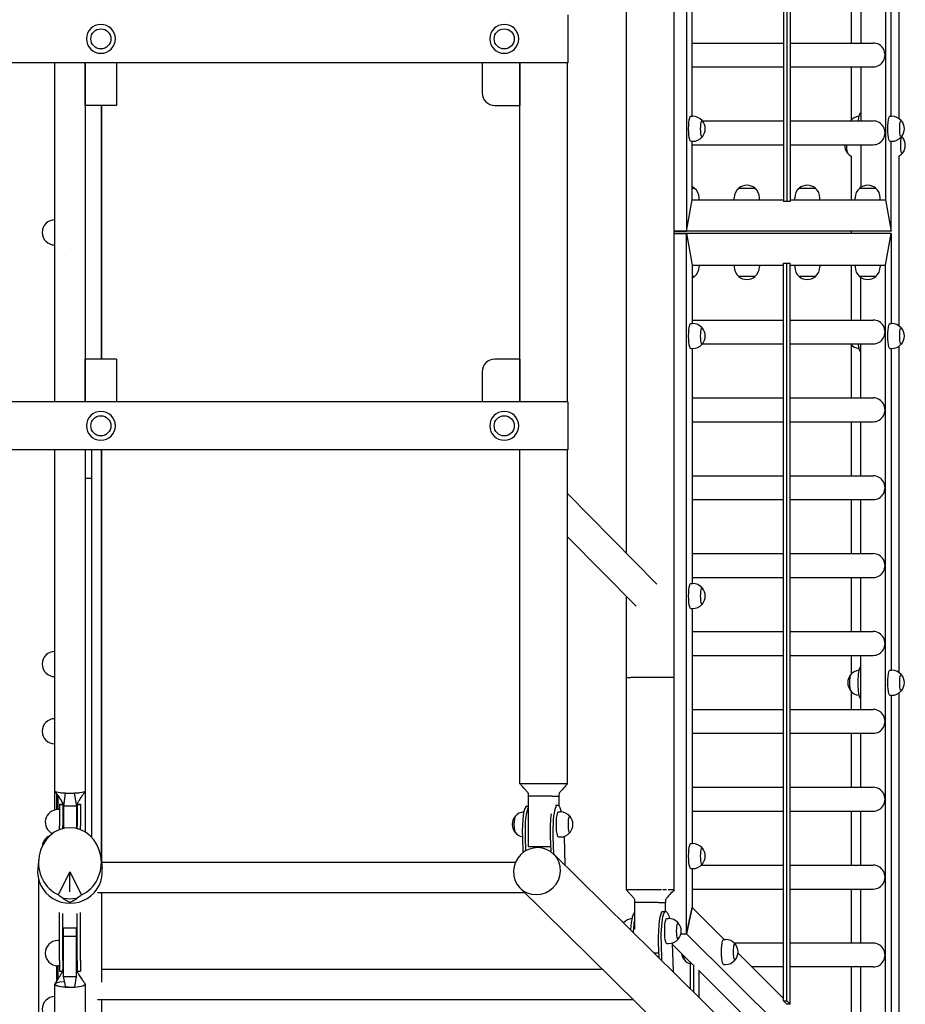
# Model space of a CAD drawing. Units: millimetres. Extents: x -18327 to 18327, y -9902 to 9902.
# Drawn here: x 16910 to 18319, y -1229 to 339 of the extents above; entities that cross this region are included whole.
import ezdxf

# ---------------------------------------------------------------- set-up
doc = ezdxf.new("R2010")
doc.units = ezdxf.units.MM
doc.header["$LTSCALE"] = 20
doc.layers.add('2d', color=230, linetype='Continuous')

msp = doc.modelspace()

# ---------------------------------------------------------------- linework, layer by layer
at = {"layer": '2d'}
for p, q in [((18288.1, 1381), (18288.1, 52)), ((18125.7, 1223.7), (18125.7, 49)), ((18130.6, 1223.7), (18130.6, 49)), ((18135.9, 1229), (18135.9, 49)), ((17971.3, 1116.7), (17971.3, 2)), ((17951.4, -708.8), (17951.4, 1047.2)), ((18297, 185), (18297, 697.1)), ((18309.2, 702.7), (18309.2, 181.4)), ((17980.1, 185), (17980.1, 559)), ((17875.4, -510.4), (17875.4, 510.8)), ((18233.1, 387.5), (18233.1, 301.5)), ((18248.7, 387.5), (18248.7, 301.5)), ((17782.1, 346.2), (17782.1, 270.1)), ((17980.1, 301.5), (18125.7, 301.5)), ((18135.9, 301.5), (18268.4, 301.5)), ((17782.1, 270.1), (16411.9, 270.1)), ((17014.1, 202), (17014.1, 270.1)), ((17064.1, 270.1), (17064.1, 202)), ((17645.9, 270.1), (17645.9, 222.2)), ((17705.9, 270.1), (17705.9, 202.2)), ((17705.9, -270), (17705.9, 270.1)), ((17782, -270), (17782, 270.1)), ((17980.1, 263.5), (18125.7, 263.5)), ((18135.9, 263.5), (18268.4, 263.5)), ((18233.1, 263.5), (18233.1, 178.5)), ((18248.7, 263.5), (18248.7, 177.5)), ((17064.1, 202), (17014.1, 202)), ((17039.9, 202), (17039.9, -202)), ((17039.9, -202), (17039.9, 202)), ((17665.9, 202.2), (17705.9, 202.2)), ((18248.2, 190), (18248.7, 190)), ((17978.1, 185), (17980.9, 185)), ((17996.6, 177.5), (18125.7, 177.5)), ((18135.9, 177.5), (18268.4, 177.5)), ((18295, 185), (18297.7, 185)), ((17978.1, 145), (17980.9, 145)), ((17980.1, 52), (17980.1, 145)), ((18295, 145), (18297.7, 145)), ((18297, 2), (18297, 145)), ((17980.1, 139.5), (18125.7, 139.5)), ((18135.9, 139.5), (18268.4, 139.5)), ((18248.7, 139.5), (18248.7, 71.8)), ((18233.1, 122.1), (18233.1, 52)), ((18309.2, 121.5), (18309.2, -148.6)), ((17980.1, 70.2), (17984.1, 70.2)), ((18054.2, 70.2), (18069.5, 70.2)), ((18069.5, 70.2), (18080.2, 70.2)), ((18150.4, 70.2), (18165.7, 70.2)), ((18165.7, 70.2), (18176.4, 70.2)), ((18246.5, 70.2), (18261.8, 70.2)), ((18261.8, 70.2), (18272.5, 70.2)), ((17971.3, 2), (17980.1, 52)), ((17980.1, 52), (18125.7, 52)), ((17991.1, 52), (17991.1, 54.8)), ((18047.2, 52), (18047.2, 54.8)), ((18087.2, 52), (18087.2, 54.8)), ((18130.6, 49), (18125.7, 49)), ((18135.9, 49), (18130.6, 49)), ((18135.9, 52), (18288.1, 52)), ((18143.4, 52), (18143.4, 54.8)), ((18183.4, 52), (18183.4, 54.8)), ((18239.5, 52), (18239.5, 54.8)), ((18279.5, 52), (18279.5, 54.8)), ((18288.1, 52), (18297, 2)), ((18288.1, 52), (18297, 2)), ((16965.9, 20), (16965.6, 20)), ((17951.4, 2), (17971.3, 2)), ((17971.3, 2), (17951.4, 2)), ((18297, 2), (17971.3, 2)), ((17971.3, 2), (17971.3, 2)), ((18233.1, 2), (18233.1, -2)), ((17971.3, -2), (17951.4, -2)), ((17951.4, -2), (17971.3, -2)), ((18297, -2), (17971.3, -2)), ((17971.3, -2), (17971.3, -2)), ((17971.3, -1116.6), (17971.3, -2)), ((17971.3, -2), (17980.1, -52)), ((18288.1, -52), (18297, -2)), ((18288.1, -52), (18297, -2)), ((18297, -2), (18297, -145)), ((16965.9, -20), (16965.6, -20)), ((16992.4, -25), (16992.4, -25)), ((17980.1, -52), (18125.7, -52)), ((17980.1, -52), (17980.1, -145)), ((17991.1, -52), (17991.1, -54.8)), ((18047.2, -52), (18047.2, -54.8)), ((18087.2, -52), (18087.2, -54.8)), ((18125.7, -49), (18130.6, -49)), ((18125.7, -1223.7), (18125.7, -49)), ((18130.6, -49), (18135.9, -49)), ((18130.6, -1223.7), (18130.6, -49)), ((18135.9, -1229), (18135.9, -49)), ((18135.9, -52), (18288.1, -52)), ((18143.4, -52), (18143.4, -54.8)), ((18183.4, -52), (18183.4, -54.8)), ((18233.1, -52), (18233.1, -139.5)), ((18239.5, -52), (18239.5, -54.8)), ((18279.5, -52), (18279.5, -54.8)), ((18288.1, -1381), (18288.1, -52)), ((17984.1, -70.1), (17980.1, -70.1)), ((18064.9, -70.1), (18054.2, -70.1)), ((18080.2, -70.1), (18064.9, -70.1)), ((18161.1, -70.1), (18150.4, -70.1)), ((18176.4, -70.1), (18161.1, -70.1)), ((18257.2, -70.1), (18246.5, -70.1)), ((18248.7, -139.5), (18248.7, -71.7)), ((18272.5, -70.1), (18257.2, -70.1)), ((17980.1, -139.5), (18125.7, -139.5)), ((18135.9, -139.5), (18268.4, -139.5)), ((17978.1, -145), (17980.9, -145)), ((18295, -145), (18297.7, -145)), ((17978.1, -185), (17980.9, -185)), ((17980.1, -185), (17980.1, -559)), ((17996.6, -177.5), (18125.7, -177.5)), ((18135.9, -177.5), (18268.4, -177.5)), ((18233.1, -178.4), (18233.1, -263.5)), ((18248.7, -263.5), (18248.7, -177.5)), ((18295, -185), (18297.7, -185)), ((18297, -185), (18297, -697)), ((18309.2, -181.3), (18309.2, -700.6)), ((17014.1, -270), (17014.1, -202)), ((17064.1, -202), (17014.1, -202)), ((17064.1, -202), (17064.1, -270)), ((17705.9, -201.8), (17665.9, -201.8)), ((17705.9, -201.8), (17705.9, -270)), ((18248.2, -190), (18248.7, -190)), ((17645.9, -221.8), (17645.9, -270)), ((17980.1, -263.5), (18125.7, -263.5)), ((18135.9, -263.5), (18268.4, -263.5)), ((17782.1, -270), (16411.9, -270)), ((17782.1, -270), (17782.1, -346.1)), ((17980.1, -301.5), (18125.7, -301.5)), ((18135.9, -301.5), (18268.4, -301.5)), ((18233.1, -301.5), (18233.1, -387.5)), ((18248.7, -387.5), (18248.7, -301.5)), ((17782.1, -346.1), (16339.1, -346.1)), ((17014.1, -346.1), (17014.1, -392.1)), ((17024.1, -346.1), (17024.1, -392.1)), ((17039.9, -346.1), (17039.9, -1000.4)), ((17039.9, -1000.4), (17039.9, -346.1)), ((17705.9, -877.8), (17705.9, -346.1)), ((17782, -877.8), (17782, -346.1)), ((17980.1, -387.5), (18125.7, -387.5)), ((18135.9, -387.5), (18268.4, -387.5)), ((17014.1, -392.1), (17014.1, -954.7)), ((17024.1, -392.1), (17014.1, -392.1)), ((17024.1, -392.1), (17024.1, -962.8)), ((17924.2, -560), (17782, -415.6)), ((17980.1, -425.5), (18125.7, -425.5)), ((18135.9, -425.5), (18268.4, -425.5)), ((18233.1, -425.5), (18233.1, -511.5)), ((18248.7, -511.5), (18248.7, -425.5)), ((17890.8, -594.9), (17782, -484.5)), ((17980.1, -511.5), (18125.7, -511.5)), ((18135.9, -511.5), (18268.4, -511.5)), ((17978.1, -559), (17980.9, -559)), ((17980.1, -549.5), (18125.7, -549.5)), ((18135.9, -549.5), (18268.4, -549.5)), ((18233.1, -549.5), (18233.1, -635.5)), ((18248.7, -635.5), (18248.7, -549.5)), ((17875.4, -708.8), (17875.4, -579.3)), ((17978.1, -599), (17980.9, -599)), ((17980.1, -599), (17980.1, -973)), ((17980.1, -635.5), (18125.7, -635.5)), ((18135.9, -635.5), (18268.4, -635.5)), ((16965.9, -667.3), (16965.6, -667.3)), ((17980.1, -673.5), (18125.7, -673.5)), ((18135.9, -673.5), (18268.4, -673.5)), ((18233.1, -673.5), (18233.1, -703.5)), ((18248.7, -716.9), (18248.7, -673.5)), ((18248.2, -692), (18248.7, -692)), ((18295, -697), (18297.7, -697)), ((16965.9, -707.3), (16965.6, -707.3)), ((17875.4, -708.8), (17882.7, -708.8)), ((17875.4, -1046.8), (17875.4, -708.8)), ((17951.4, -708.8), (17882.7, -708.8)), ((17951.4, -1046.8), (17951.4, -708.8)), ((18248.7, -759.5), (18248.7, -717.1)), ((18233.1, -730.4), (18233.1, -759.5)), ((18309.2, -733.3), (18309.2, -1252.6)), ((18248.2, -742), (18248.7, -742)), ((18295, -737), (18297.7, -737)), ((18297, -737), (18297, -1249)), ((17980.1, -759.5), (18125.7, -759.5)), ((18135.9, -759.5), (18268.4, -759.5)), ((16965.9, -774.3), (16965.6, -774.3)), ((17980.1, -797.5), (18125.7, -797.5)), ((18135.9, -797.5), (18268.4, -797.5)), ((18233.1, -797.5), (18233.1, -883.5)), ((18248.7, -883.5), (18248.7, -797.5)), ((16965.9, -814.3), (16965.6, -814.3)), ((17782, -877.8), (17705.9, -877.8)), ((16968.4, -893.2), (16968.4, -919.1)), ((16979.9, -913.5), (16982.6, -893)), ((17000.9, -913.5), (16997.3, -893)), ((17719.6, -892.9), (17719.6, -892.8)), ((17980.1, -883.5), (18125.7, -883.5)), ((18135.9, -883.5), (18268.4, -883.5)), ((16970.4, -919), (16970.4, -896)), ((16970.4, -896), (16970.4, -919)), ((17756.9, -897.8), (17719.7, -897.8)), ((17719.7, -977.8), (17719.7, -897.8)), ((17757.4, -897.8), (17768, -897.8)), ((17768.3, -897.8), (17768.2, -897.8)), ((17768.3, -913.2), (17768.3, -897.8)), ((16973.4, -919), (16970.6, -919)), ((16973.4, -910.1), (16973.4, -911.1)), ((16973.4, -910.1), (16978.4, -910.1)), ((16973.4, -911.1), (16978.4, -911.1)), ((16973.4, -911.1), (16973.4, -944.7)), ((16978.4, -910.1), (16978.4, -911.1)), ((16978.4, -911.1), (16978.4, -944.7)), ((16979.9, -913.5), (16979.9, -913.1)), ((17000.9, -913.5), (16979.9, -913.5)), ((16979.9, -948.9), (16979.9, -913.5)), ((17000.9, -912.9), (17000.9, -913.5)), ((17000.9, -949.2), (17000.9, -913.5)), ((17001.4, -910.1), (17001.4, -911.1)), ((17001.4, -910.1), (17006.4, -910.1)), ((17001.4, -911.1), (17006.4, -911.1)), ((17001.4, -911.1), (17001.4, -944.7)), ((17006.4, -910.1), (17006.4, -911.1)), ((17006.4, -911.1), (17006.4, -944.7)), ((17717, -913.3), (17719.7, -913.3)), ((17762.5, -912), (17766.2, -911.8)), ((17767.5, -922.6), (17770.3, -922.6)), ((17980.1, -921.5), (18125.7, -921.5)), ((18135.9, -921.5), (18268.4, -921.5)), ((18233.1, -921.5), (18233.1, -1007.5)), ((18248.7, -1007.5), (18248.7, -921.5)), ((16973.4, -950.9), (16973.4, -944.7)), ((16978.4, -949.3), (16978.4, -944.7)), ((17001.4, -949.3), (17001.4, -944.7)), ((17006.4, -950.9), (17006.4, -944.7)), ((17709.9, -963.3), (17710.7, -987.5)), ((17715.5, -984.3), (17714.9, -963.2)), ((17754.3, -962), (17755, -985.8)), ((17760, -990), (17759.2, -961.8)), ((17767.5, -962.6), (17770.3, -962.6)), ((17776.3, -961.8), (17777.6, -1007.4)), ((17719.7, -977.8), (17754.7, -977.8)), ((17732.4, -977.8), (17732.5, -979.4)), ((17978.1, -973), (17980.9, -973)), ((16940.2, -997), (16938.7, -1012.3)), ((17039.6, -997), (17041.1, -1012.3)), ((17040.2, -1002.8), (17698.8, -1002.8)), ((17759.8, -989.8), (18311.1, -1532.8)), ((16971.6, -1054.6), (16989.9, -1018.1)), ((16989.9, -1018.1), (17008.2, -1054.6)), ((16989.9, -1049.8), (16989.9, -1018.1)), ((17978.1, -1013), (17980.9, -1013)), ((17980.1, -1013), (17980.1, -1074.7)), ((17994.7, -1007.5), (18125.7, -1007.5)), ((18135.9, -1007.5), (18268.4, -1007.5)), ((16939.8, -1029), (16939.8, -1559.9)), ((17706.4, -1044), (18257.7, -1587)), ((17922.8, -1046.8), (17875.4, -1046.8)), ((17924.4, -1046.8), (17922.8, -1046.8)), ((17927.6, -1046.8), (17925.3, -1046.8)), ((17937, -1046.8), (17935.5, -1046.8)), ((17946.7, -1046.8), (17945.3, -1046.8)), ((17950.1, -1046.8), (17949.5, -1046.8)), ((17950.9, -1046.8), (17950.8, -1046.8)), ((17980.1, -1045.5), (18125.7, -1045.5)), ((18135.9, -1045.5), (18268.4, -1045.5)), ((18233.1, -1045.5), (18233.1, -1131.5)), ((18248.7, -1131.5), (18248.7, -1045.5)), ((16989.9, -1067), (16989.9, -1065.4)), ((17034.2, -1050.9), (17034.2, -1050.5)), ((17034.4, -1051.1), (17713.6, -1051.1)), ((17040.1, -1051.1), (17040.1, -1193.5)), ((17889, -1061.9), (17889, -1061.8)), ((17926.3, -1066.8), (17889.1, -1066.8)), ((17889.1, -1109.7), (17889.1, -1066.8)), ((17926.8, -1066.8), (17937.4, -1066.8)), ((17933.3, -1081.4), (17938.2, -1081.2)), ((17937.7, -1066.8), (17937.6, -1066.8)), ((17937.7, -1081.3), (17937.7, -1066.8)), ((17971.3, -1116.6), (17980.1, -1074.7)), ((17980.1, -1074.7), (17978.6, -1081.8)), ((17980.1, -1074.7), (18031.3, -1125.6)), ((17980.1, -1074.7), (17980.1, -1074.7)), ((16973.4, -1159.1), (16973.4, -1082.9)), ((16978.4, -1159.1), (16978.4, -1084.5)), ((17001.4, -1159.1), (17001.4, -1084.5)), ((17006.4, -1159.1), (17006.4, -1082.9)), ((17889, -1082.8), (17889.1, -1082.7)), ((17939.9, -1092.3), (17942.6, -1092.3)), ((17978.6, -1081.8), (17971.3, -1116.6)), ((16978.9, -1107), (16999.9, -1107)), ((16978.9, -1107), (16978.9, -1120.3)), ((16999.9, -1107), (16999.9, -1120.3)), ((16973.4, -1127.5), (16970.6, -1127.5)), ((16978.9, -1120.3), (16978.9, -1184.7)), ((16978.9, -1120.3), (16999.9, -1120.3)), ((16999.9, -1120.3), (16999.9, -1184.7)), ((17962.3, -1116.6), (17971.3, -1116.6)), ((17962.3, -1116.6), (17971.3, -1116.6)), ((18297, -1440.6), (17971.3, -1116.6)), ((18030.4, -1125.6), (18033.1, -1125.6)), ((16978.4, -1139.5), (16978.9, -1139.5)), ((17926.3, -1131.4), (17927, -1154.4)), ((17932, -1159.4), (17931.2, -1131.2)), ((17939.9, -1132.3), (17942.6, -1132.3)), ((17948.3, -1131.5), (17949.7, -1176.8)), ((17981.5, -1166), (17948.4, -1133)), ((18125.7, -1131.5), (18047.2, -1131.5)), ((18268.4, -1131.5), (18135.9, -1131.5)), ((16973.4, -1159.1), (16973.4, -1176.4)), ((16978.4, -1159.1), (16978.4, -1176.4)), ((17001.4, -1159.1), (17001.4, -1176.4)), ((17006.4, -1159.1), (17006.4, -1176.4)), ((17919.2, -1146.8), (17926.7, -1146.8)), ((18053.2, -1147.3), (18125.7, -1219.5)), ((16968.4, -1167.4), (16968.4, -1192.7)), ((16970.4, -1167.5), (16970.4, -1189.5)), ((16970.4, -1189.5), (16970.4, -1167.5)), ((16973.4, -1167.5), (16970.6, -1167.5)), ((17040.1, -1173.1), (17837.5, -1173.1)), ((17977.5, -1204.2), (17977.5, -1162)), ((17982.4, -1166), (17982.4, -1209.1)), ((17991.1, -1217.6), (17991.1, -1174.6)), ((18089.7, -1273.6), (17991.1, -1175.6)), ((18030.4, -1165.6), (18033.1, -1165.6)), ((18125.7, -1169.5), (18075.4, -1169.5)), ((18268.4, -1169.5), (18135.9, -1169.5)), ((18233.1, -1169.5), (18233.1, -1255.5)), ((18248.7, -1255.5), (18248.7, -1169.5)), ((16973.4, -1176.4), (16978.4, -1176.4)), ((16978.9, -1184.7), (16999.9, -1184.7)), ((16978.9, -1184.7), (16982.6, -1201.6)), ((16999.9, -1184.7), (16997.3, -1201.6)), ((17001.4, -1176.4), (17006.4, -1176.4)), ((16987.9, -1201.8), (16987.9, -1201.8)), ((16992.4, -1201.8), (16992.4, -1201.8)), ((16965.9, -1216.8), (16965.6, -1216.8)), ((17034.2, -1221.2), (17034.2, -1220.9)), ((17034.4, -1221.4), (17886.5, -1221.4)), ((17040.1, -1221.4), (17040.1, -1559.9)), ((18125.7, -1223.7), (18130.6, -1223.7)), ((18125.7, -1223.7), (18131, -1229)), ((18130.6, -1223.7), (18135.9, -1229)), ((18135.9, -1229), (18131, -1229))]:
    msp.add_line(p, q, dxfattribs=at)
for centre in [(17039.1, 308.1), (17681.1, 308.1), (17039.1, -308), (17681.1, -308)]:
    msp.add_circle(centre, 16, dxfattribs=at)
for centre, radius, start, end in [((17039.1, 308.1), 23, 90, 180), ((17039.1, 308.1), 23, 90, 180), ((17039.1, 308.1), 23, 0, 90), ((17039.1, 308.1), 23, 0, 90), ((17681.1, 308.1), 23, 90, 180), ((17681.1, 308.1), 23, 90, 180), ((17681.1, 308.1), 23, 0, 90), ((17681.1, 308.1), 23, 0, 90), ((17039.1, 308.1), 23, 180, 0), ((17039.1, 308.1), 23, 180, 0), ((17681.1, 308.1), 23, 180, 0), ((17681.1, 308.1), 23, 180, 0), ((17665.9, 222.2), 20, 180, 270), ((17980.9, 165), 20, 40.4578, 90), ((17981, 165), 20, 320.5489, 39.4511), ((18247.8, 165), 20, 140.5489, 141.3142), ((18247.9, 165), 20, 96.7268, 141.1345), ((18297.7, 165), 20, 40.4578, 90), ((18297.9, 165), 20, 320.5489, 39.4511), ((17980.9, 165), 20, 270, 319.5422), ((18297.7, 165), 20, 270, 319.5422), ((18299.3, 138.8), 20, 40.47, 44.1126), ((18299.4, 138.8), 20, 320.503, 39.497), ((18242.8, 138.8), 20, 177.952, 219.497), ((18242.9, 138.8), 20, 218.9124, 240.7037), ((18299.3, 138.8), 20, 298.799, 319.53), ((17971.1, 55), 20, 49.4584, 63.1108), ((17971.1, 54.8), 20, 360, 50.0215), ((18067.2, 54.8), 20, 129.9785, 180), ((18067.2, 55), 20, 49.4584, 130.5416), ((18067.2, 54.8), 20, 360, 50.0215), ((18163.4, 54.8), 20, 129.9785, 180), ((18163.4, 55), 20, 49.4584, 130.5416), ((18163.4, 54.8), 20, 360, 50.0215), ((18259.5, 54.8), 20, 129.9785, 180), ((18259.5, 55), 20, 49.4584, 130.5416), ((18259.5, 54.8), 20, 360, 50.0215), ((16965.6, 0), 20, 90, 270), ((17971.1, -54.8), 20, 309.9785, 0), ((18067.2, -54.8), 20, 180, 230.0215), ((18067.2, -54.8), 20, 309.9785, 0), ((18163.4, -54.8), 20, 180, 230.0215), ((18163.4, -54.8), 20, 309.9785, 0), ((18259.5, -54.8), 20, 180, 230.0215), ((18259.5, -54.8), 20, 309.9785, 0), ((17971.1, -54.9), 20, 296.8892, 310.5416), ((18067.2, -54.9), 20, 229.4584, 310.5416), ((18163.4, -54.9), 20, 229.4584, 310.5416), ((18259.5, -54.9), 20, 229.4584, 310.5416), ((17980.9, -165), 20, 40.4578, 90), ((17981, -165), 20, 320.5489, 39.4511), ((18297.7, -165), 20, 40.4578, 90), ((18297.9, -165), 20, 320.5489, 39.4511), ((17980.9, -165), 20, 270, 319.5422), ((18247.8, -165), 20, 218.6858, 219.4511), ((18247.9, -165), 20, 218.8655, 263.2732), ((18297.7, -165), 20, 270, 319.5422), ((17665.9, -221.8), 20, 90, 180), ((17039.1, -308), 23, 90, 180), ((17039.1, -308), 23, 90, 180), ((17039.1, -308), 23, 0, 90), ((17039.1, -308), 23, 0, 90), ((17681.1, -308), 23, 90, 180), ((17681.1, -308), 23, 90, 180), ((17681.1, -308), 23, 0, 90), ((17681.1, -308), 23, 0, 90), ((17039.1, -308), 23, 180, 0), ((17039.1, -308), 23, 180, 0), ((17681.1, -308), 23, 180, 0), ((17681.1, -308), 23, 180, 0), ((17980.9, -579), 20, 40.4578, 90), ((17981, -579), 20, 320.5489, 39.4511), ((17980.9, -579), 20, 270, 319.5422), ((16965.6, -687.3), 20, 90, 270), ((18247.8, -717), 20, 140.5489, 219.4511), ((18247.9, -717), 20, 96.7268, 141.1345), ((18297.7, -717), 20, 40.4578, 90), ((18297.9, -717), 20, 320.5489, 39.4511), ((18247.9, -717), 20, 218.8655, 263.2732), ((18297.7, -717), 20, 270, 319.5422), ((16965.6, -794.3), 20, 90, 270), ((16970.6, -939), 20, 90, 244.8871), ((17713.9, -942.6), 20, 94.6411, 141.0876), ((17770.3, -942.6), 20, 40.47, 90), ((17713.8, -942.6), 20, 140.503, 219.497), ((17770.4, -942.6), 20, 320.503, 39.497), ((17713.9, -942.6), 20, 218.9124, 258.409), ((17770.3, -942.6), 20, 270, 319.53), ((16965.6, -979.1), 20, 113.3325, 174.2799), ((17980.9, -993), 20, 40.4578, 90), ((17981, -993), 20, 320.5489, 39.4511), ((17980.9, -993), 20, 270, 319.5422), ((17886.3, -1112.3), 20, 95.8264, 139.5891), ((17942.6, -1112.3), 20, 40.47, 90), ((17942.7, -1112.3), 20, 320.503, 39.497), ((16970.6, -1147.5), 20, 90, 270), ((17942.6, -1112.3), 20, 270, 319.53), ((18033.1, -1145.6), 20, 40.4578, 90), ((18033.2, -1145.6), 20, 320.5489, 39.4511), ((17983.2, -1145.6), 20, 186.5097, 219.4511), ((17983.3, -1145.6), 20, 218.8655, 253.1492), ((18033.1, -1145.6), 20, 270, 319.5422), ((16965.6, -1236.8), 20, 90, 270)]:
    msp.add_arc(centre, radius, start, end, dxfattribs=at)
for centre, major_axis, ratio, start_param, end_param in [((18268.4, 282.5), (0, -19), 0.984157, 0, 3.141593), ((18248.2, 165), (0, 25), 0.173648, 0, 1.047152), ((18232.9, 165), (0, 13), 0.177297, 0.058503, 0.277968), ((18232.9, 165), (0, 12.9), 0.177297, 0.216548, 0.233597), ((18268.4, 158.5), (0, -19), 0.984157, 0, 3.141593), ((18227.8, 138.8), (0, -12.8), 0.173648, -1.626447, -0.21188), ((18227.8, 138.8), (0, -13), 0.173648, -1.625804, -0.05409), ((18268.4, -158.5), (0, -19), 0.984157, 0, 3.141593), ((18232.9, -165), (0, -13), 0.177297, -0.277968, -0.058503), ((18232.9, -165), (0, -12.9), 0.177297, -0.233597, -0.216548), ((18248.2, -165), (0, -25), 0.173648, -1.047152, 0), ((18268.4, -282.5), (0, -19), 0.984157, 0, 3.141593), ((18268.4, -406.5), (0, -19), 0.984157, 0, 3.141593), ((18268.4, -530.5), (0, -19), 0.984157, 0, 3.141593), ((18268.4, -654.5), (0, -19), 0.984157, 0, 3.141593), ((18232.9, -717), (0, 13), 0.177297, 0.058503, 1.570796), ((18232.9, -717), (0, 12.8), 0.177297, 0.216548, 2.925045), ((18248.2, -717), (0, 25), 0.173648, 0, 3.141593), ((18232.9, -717), (0, -13), 0.177297, -1.570796, -0.058503), ((18268.4, -778.5), (0, -19), 0.984157, 0, 3.141593), ((18268.4, -902.5), (0, -19), 0.984157, 0, 3.141593), ((17718.5, -963.3), (-1.5, 50), 0.171002, 0, 1.565324), ((17698.8, -942.6), (0, 13), 0.173648, 0.05409, 1.570796), ((17698.8, -942.6), (0, 12.8), 0.173648, 0.21188, 2.929712), ((17762.8, -962), (1.5, -50), 0.171002, -2.384339, -1.576268), ((16989.9, -1003.1), (0, 55.3), 0.903759, -2.766797, 2.766797), ((17698.8, -942.6), (0, -13), 0.173648, -1.570796, -0.05409), ((16989.9, -1017.3), (-51.5, 0), 0.984808, -0.099155, 3.240748), ((18268.4, -1026.5), (0, -19), 0.984157, 0, 3.141593), ((17934.8, -1131.4), (-1.5, 50), 0.171002, 0, 1.565324), ((17890.5, -1132.7), (-1.5, 50), 0.171002, 0, 1.101235), ((17871.2, -1112.3), (0, 13), 0.173648, 0.05409, 0.063763), ((18268.4, -1150.5), (0, -19), 0.984157, 0, 3.141593), ((17968.2, -1145.6), (0, -12.8), 0.177297, -1.165057, -0.216548), ((17968.2, -1145.6), (0, -13), 0.177297, -1.172602, -0.058503), ((16989.9, -1196.9), (-24, 0), 0.205547, -0.132188, 1.258324), ((16989.9, -1196.9), (24, 0), 0.205547, -1.883269, -1.658279), ((16989.9, -1196.9), (24, 0), 0.205547, -1.658279, -1.258323), ((16989.9, -1196.9), (24, 0), 0.205547, -1.258323, 0.145647)]:
    msp.add_ellipse(centre, major_axis=major_axis, ratio=ratio, start_param=start_param, end_param=end_param, dxfattribs=at)
at = {"layer": '2d', "extrusion": (0, 0, -1)}
for centre, major_axis, ratio, start_param, end_param in [((17978.1, 165), (0, -20), 0.177297, 0, 3.141593), ((17996, 165), (0, -13), 0.177297, -0.212209, 3.353802), ((18295, 165), (0, -20), 0.177297, 0, 3.141593), ((18312.8, 165), (0, -13), 0.177297, -0.212209, 3.353802), ((18314.4, 138.8), (0, -13), 0.173648, -0.207638, 3.349231), ((17978.1, -165), (0, -20), 0.177297, 0, 3.141593), ((17996, -165), (0, -13), 0.177297, -0.212209, 3.353802), ((18295, -165), (0, -20), 0.177297, 0, 3.141593), ((18312.8, -165), (0, -13), 0.177297, -0.212209, 3.353802), ((17978.1, -579), (0, -20), 0.177297, 0, 3.141593), ((17996, -579), (0, -13), 0.177297, -0.212209, 3.353802), ((18295, -717), (0, -20), 0.177297, 0, 3.141593), ((18312.8, -717), (0, -13), 0.177297, -0.212209, 3.353802), ((16989.9, -889.5), (-24, 0), 0.153902, -0.883389, 0), ((16989.9, -889.5), (-24, 0), 0.153902, -1.258323, -0.883389), ((16989.9, -889.5), (-24, 0), 0.153902, -1.570796, -1.258323), ((16989.9, -889.5), (-24, 0), 0.153902, -1.883269, -1.570796), ((16989.9, -889.5), (-24, 0), 0.153902, -2.265178, -1.88327), ((16989.9, -889.5), (24, 0), 0.153902, 0, 0.876415), ((17767.7, -961.8), (-1.5, 50), 0.171002, -1.565324, 0.676321), ((17723.4, -963.2), (-1.5, 50), 0.171002, -1.565324, -0.267834), ((17767.5, -942.6), (0, -20), 0.173648, 0, 3.141593), ((17785.4, -942.6), (0, -13), 0.173648, -0.207638, 3.349231), ((17767.7, -961.8), (1.5, -50), 0.171002, -1.568201, -1.565326), ((17733.1, -1016.9), (-26.7, -27.1), 0.969847, -2.531435749030819, 3.751749558148767), ((17978.1, -993), (0, -20), 0.177297, 0, 3.141593), ((17996, -993), (0, -13), 0.177297, -0.212209, 3.353802), ((16991.8, -1002.4), (24.6, -65.9), 0.656965, 0.553637, 0.933128), ((16989.9, -1012.1), (-50.2, 0), 0.984808, -1.763772, -1.376022), ((16988, -1002.4), (24.6, 65.9), 0.656965, 2.208465, 2.587956), ((17939.7, -1131.2), (-1.5, 50), 0.171002, -1.565324, 0.686019), ((17895.4, -1132.6), (-1.5, 50), 0.171002, -1.205826, -0.636923), ((17939.9, -1112.3), (0, -20), 0.173648, 0, 3.141593), ((17957.7, -1112.3), (0, -13), 0.173648, -0.207638, 3.349231), ((18030.4, -1145.6), (0, -20), 0.177297, 0, 3.141593), ((18048.2, -1145.6), (0, -13), 0.177297, -0.212209, 3.353802), ((16989.9, -1196.9), (-24, 0), 0.205545, -1.258327, 1.116175), ((16989.9, -1196.9), (-24, 0), 0.205545, -1.483316, -1.258327)]:
    msp.add_ellipse(centre, major_axis=major_axis, ratio=ratio, start_param=start_param, end_param=end_param, dxfattribs=at)
at = {"layer": '2d'}
for points, knots in [([(16965.9, -270), (16965.9, -261.7), (16965.9, -253.5), (16965.9, -222.7), (16965.9, -200.2), (16965.9, -155.2), (16965.9, -132.7), (16965.9, -87.7), (16965.9, -65.2), (16965.9, -20.1), (16965.9, 2.4), (16965.9, 47.4), (16965.9, 69.9), (16965.9, 114.9), (16965.9, 137.4), (16965.9, 182.5), (16965.9, 205), (16965.9, 241.7), (16965.9, 255.9), (16965.9, 270.1)], [623.09304, 623.09304, 623.09304, 623.09304, 647.867072, 647.867072, 715.407775, 715.407775, 782.948479, 782.948479, 850.489182, 850.489182, 918.029885, 918.029885, 985.570589, 985.570589, 1053.111292, 1053.111292, 1120.651995, 1120.651995, 1163.291885, 1163.291885, 1163.291885, 1163.291885]), ([(17013.9, 270.1), (17013.9, 261.8), (17013.9, 253.5), (17013.9, 222.7), (17013.9, 200.2), (17013.9, 155.2), (17013.9, 132.7), (17013.9, 87.7), (17013.9, 65.2), (17013.9, 20.1), (17013.9, -2.4), (17013.9, -47.4), (17013.9, -69.9), (17013.9, -114.9), (17013.9, -137.4), (17013.9, -182.5), (17013.9, -205), (17013.9, -241.6), (17013.9, -255.8), (17013.9, -270)], [622.993119, 622.993119, 622.993119, 622.993119, 647.867072, 647.867072, 715.407775, 715.407775, 782.948479, 782.948479, 850.489182, 850.489182, 918.029885, 918.029885, 985.570589, 985.570589, 1053.111292, 1053.111292, 1120.651995, 1120.651995, 1163.191964, 1163.191964, 1163.191964, 1163.191964]), ([(16965.9, -889.5), (16965.9, -886.2), (16965.9, -882.9), (16965.9, -869.7), (16965.9, -859.9), (16965.9, -827.7), (16965.9, -805.4), (16965.9, -760.8), (16965.9, -738.5), (16965.9, -693.8), (16965.9, -671.5), (16965.9, -626.7), (16965.9, -604.4), (16965.9, -559.6), (16965.9, -537.2), (16965.9, -492.3), (16965.9, -469.9), (16965.9, -425), (16965.9, -402.5), (16965.9, -368.7), (16965.9, -357.4), (16965.9, -346.1)], [0, 0, 0, 0, 10.000004, 10.000004, 40.000108, 40.000108, 107.541445, 107.541445, 175.082148, 175.082148, 242.622852, 242.622852, 310.163555, 310.163555, 377.704258, 377.704258, 445.244962, 445.244962, 512.785665, 512.785665, 546.881682, 546.881682, 546.881682, 546.881682]), ([(17013.9, -346.1), (17013.9, -351.5), (17013.9, -356.9), (17013.9, -384.8), (17013.9, -407.3), (17013.9, -452.2), (17013.9, -474.6), (17013.9, -519.5), (17013.9, -541.9), (17013.9, -586.7), (17013.9, -609.1), (17013.9, -653.8), (17013.9, -676.2), (17013.9, -720.9), (17013.9, -743.2), (17013.9, -787.8), (17013.9, -810.1), (17013.9, -851.4), (17013.9, -870.5), (17013.9, -889.5)], [1239.403333, 1239.403333, 1239.403333, 1239.403333, 1255.733402, 1255.733402, 1323.274105, 1323.274105, 1390.814809, 1390.814809, 1458.355512, 1458.355512, 1525.896216, 1525.896216, 1593.436919, 1593.436919, 1660.977622, 1660.977622, 1728.518326, 1728.518326, 1786.28488, 1786.28488, 1786.28488, 1786.28488]), ([(17719.7, -893.4), (17719.6, -893.4), (17719.6, -893.3), (17719.4, -893), (17719.1, -892.6), (17718.3, -891.5), (17717.8, -891), (17716.8, -889.8), (17716.3, -889.1), (17715.1, -887.8), (17714.4, -887.1), (17712.9, -885.4), (17712, -884.4), (17710, -882.2), (17708.8, -880.9), (17707, -879), (17706.5, -878.4), (17705.9, -877.8)], [11.39112, 11.39112, 11.39112, 11.39112, 12.977225, 12.977225, 17.997405, 17.997405, 21.650636, 21.650636, 24.681361, 24.681361, 27.958056, 27.958056, 32.034707, 32.034707, 37.437031, 37.437031, 39.942686, 39.942686, 39.942686, 39.942686]), ([(17782, -877.8), (17779.8, -880.2), (17777.5, -882.6), (17773.8, -886.7), (17772.3, -888.4), (17770.4, -890.6), (17769.8, -891.3), (17769.1, -892.2), (17768.9, -892.5), (17768.5, -893), (17768.4, -893.2), (17768.2, -893.5), (17768.2, -893.6), (17768.2, -893.6), (17768.2, -893.6), (17768.2, -893.6)], [0, 0, 0, 0, 10.016983, 10.016983, 17.454567, 17.454567, 21.444309, 21.444309, 24.4895, 24.4895, 27.797301, 27.797301, 31.890795, 31.890795, 32.456581, 32.456581, 32.456581, 32.456581]), ([(16965.9, -919.5), (16965.9, -918.5), (16965.9, -917.5), (16965.9, -907.4), (16965.9, -898.5), (16965.9, -889.5)], [160.011589, 160.011589, 160.011589, 160.011589, 163.198106, 163.198106, 190.60534, 190.60534, 190.60534, 190.60534]), ([(16979.9, -913.1), (16979.9, -912.3), (16979.8, -911.5), (16979.3, -909.8), (16978.9, -908.9), (16977.8, -907), (16977.2, -906), (16976, -904.1), (16975.4, -903.2), (16974.3, -901.5), (16973.7, -900.6), (16972.4, -898.7), (16971.7, -897.7), (16970.1, -895.5), (16969.2, -894.2), (16967.5, -891.9), (16966.8, -890.9), (16966.1, -889.9)], [0, 0, 0, 0, 8.513864, 8.513864, 16.178066, 16.178066, 21.601368, 21.601368, 25.292769, 25.292769, 28.582957, 28.582957, 32.292862, 32.292862, 36.993088, 36.993088, 40.693494, 40.693494, 40.693494, 40.693494]), ([(17013.8, -889.9), (17012.2, -892.3), (17010.5, -894.8), (17007.7, -899), (17006.5, -900.9), (17004.9, -903.5), (17004.3, -904.3), (17003.5, -905.7), (17003.2, -906.3), (17002.6, -907.4), (17002.3, -907.9), (17001.8, -909), (17001.6, -909.5), (17001.2, -910.6), (17001.1, -911.2), (17001, -912.1), (17000.9, -912.5), (17000.9, -912.9)], [0, 0, 0, 0, 8.875587, 8.875587, 15.336379, 15.336379, 19.072547, 19.072547, 22.161476, 22.161476, 25.680831, 25.680831, 30.07814, 30.07814, 35.71351, 35.71351, 39.75257, 39.75257, 39.75257, 39.75257]), ([(17013.9, -889.5), (17013.9, -899.6), (17013.9, -909.8), (17013.9, -931.5), (17013.9, -943.1), (17013.9, -954.6)], [1980.182382, 1980.182382, 1980.182382, 1980.182382, 2011.157455, 2011.157455, 2046.560807, 2046.560807, 2046.560807, 2046.560807]), ([(17889.1, -1062.4), (17889.1, -1062.4), (17889, -1062.3), (17888.8, -1062), (17888.6, -1061.6), (17887.7, -1060.5), (17887.3, -1060), (17886.2, -1058.8), (17885.7, -1058.1), (17884.5, -1056.8), (17883.9, -1056.1), (17882.3, -1054.4), (17881.5, -1053.4), (17879.4, -1051.2), (17878.2, -1049.9), (17876.5, -1048), (17875.9, -1047.4), (17875.4, -1046.8)], [11.39112, 11.39112, 11.39112, 11.39112, 12.977225, 12.977225, 17.997406, 17.997406, 21.650636, 21.650636, 24.681361, 24.681361, 27.958056, 27.958056, 32.034707, 32.034707, 37.437032, 37.437032, 39.942686, 39.942686, 39.942686, 39.942686]), ([(17925.3, -1046.8), (17925.1, -1046.8), (17924.8, -1046.8), (17924.5, -1046.8), (17924.4, -1046.8)], [0.05916021, 0.05916021, 0.05916021, 0.05916021, 0.07142857, 0.08223329, 0.08223329, 0.08223329, 0.08223329]), ([(17931.2, -1046.8), (17931.1, -1046.8), (17929.8, -1046.8), (17928.6, -1046.8), (17927.6, -1046.8)], [0.92258765, 0.92258765, 0.92258765, 0.92258765, 0.92857143, 1, 1, 1, 1]), ([(17939.5, -1046.8), (17939.3, -1046.8), (17938.3, -1046.8), (17936.7, -1046.8), (17934.9, -1046.8), (17933.8, -1046.8), (17933.4, -1046.8)], [0.7731269, 0.7731269, 0.7731269, 0.7731269, 0.7857143, 0.8214286, 0.8571429, 0.8795396, 0.8795396, 0.8795396, 0.8795396]), ([(17951.4, -1046.8), (17949.2, -1049.2), (17947, -1051.6), (17943.3, -1055.7), (17941.7, -1057.4), (17939.8, -1059.6), (17939.3, -1060.3), (17938.5, -1061.2), (17938.3, -1061.5), (17938, -1062), (17937.8, -1062.2), (17937.7, -1062.5), (17937.6, -1062.6), (17937.6, -1062.6), (17937.6, -1062.6), (17937.6, -1062.6)], [0, 0, 0, 0, 10.016983, 10.016983, 17.454567, 17.454567, 21.444309, 21.444309, 24.4895, 24.4895, 27.797301, 27.797301, 31.890795, 31.890795, 32.456581, 32.456581, 32.456581, 32.456581]), ([(17951.4, -1046.8), (17951.4, -1046.8), (17951.3, -1046.8), (17950.5, -1046.8), (17949.4, -1046.8), (17948.3, -1046.8), (17947.1, -1046.8), (17945.3, -1046.8), (17943.5, -1046.8), (17942.4, -1046.8), (17942.2, -1046.8)], [0.4293399, 0.4293399, 0.4293399, 0.4293399, 0.4761905, 0.5238095, 0.5714286, 0.5952381, 0.6190476, 0.6666667, 0.7142857, 0.7244008, 0.7244008, 0.7244008, 0.7244008]), ([(16978.4, -1174.4), (16978.5, -1174.3), (16978.5, -1174.2), (16978.7, -1173.3), (16978.9, -1172.5), (16978.9, -1171.4), (16978.9, -1171.1), (16978.9, -1170.8)], [31.670173, 31.670173, 31.670173, 31.670173, 32.122895, 32.122895, 38.084092, 38.084092, 40.399855, 40.399855, 40.399855, 40.399855]), ([(16999.9, -1171.3), (16999.9, -1172.3), (17000.1, -1173.3), (17000.6, -1175.3), (17001, -1176.4), (17002, -1178.6), (17002.6, -1179.6), (17003.8, -1181.7), (17004.5, -1182.7), (17005.8, -1184.7), (17006.4, -1185.7), (17007.8, -1187.8), (17008.6, -1188.9), (17010.2, -1191.2), (17011.1, -1192.5), (17012.6, -1194.6), (17013.1, -1195.4), (17013.7, -1196.2)], [0, 0, 0, 0, 7.307336, 7.307336, 14.021178, 14.021178, 19.412677, 19.412677, 23.639338, 23.639338, 27.412831, 27.412831, 31.4184, 31.4184, 36.161919, 36.161919, 39.041321, 39.041321, 39.041321, 39.041321]), ([(16966.2, -1196.2), (16967.6, -1194), (16969, -1191.8), (16971.5, -1187.8), (16972.6, -1186.1), (16974.3, -1183.3), (16974.9, -1182.2), (16976, -1180.3), (16976.4, -1179.5), (16977.1, -1177.9), (16977.5, -1177.2), (16977.8, -1176.4), (16977.8, -1176.4), (16977.8, -1176.4)], [0, 0, 0, 0, 7.991514, 7.991514, 14.386133, 14.386133, 18.909109, 18.909109, 22.930622, 22.930622, 27.166577, 27.166577, 27.293409, 27.293409, 27.293409, 27.293409]), ([(16965.9, -2635), (16965.9, -2632), (16965.9, -2629.1), (16965.9, -2617.2), (16965.9, -2608.3), (16965.9, -2579.2), (16965.9, -2559), (16965.9, -2518.4), (16965.9, -2498.1), (16965.9, -2457.3), (16965.9, -2436.9), (16965.9, -2395.9), (16965.9, -2375.3), (16965.9, -2334.1), (16965.9, -2313.4), (16965.9, -2272), (16965.9, -2251.2), (16965.9, -2209.6), (16965.9, -2188.7), (16965.9, -2146.8), (16965.9, -2125.8), (16965.9, -2083.8), (16965.9, -2062.7), (16965.9, -2020.5), (16965.9, -1999.3), (16965.9, -1956.9), (16965.9, -1935.6), (16965.9, -1893), (16965.9, -1871.6), (16965.9, -1828.9), (16965.9, -1807.4), (16965.9, -1764.5), (16965.9, -1742.9), (16965.9, -1699.8), (16965.9, -1678.2), (16965.9, -1635), (16965.9, -1613.3), (16965.9, -1569.9), (16965.9, -1548.1), (16965.9, -1504.5), (16965.9, -1482.7), (16965.9, -1439), (16965.9, -1417.1), (16965.9, -1373.3), (16965.9, -1351.3), (16965.9, -1307.4), (16965.9, -1285.4), (16965.9, -1241.2), (16965.9, -1219.1), (16965.9, -1196.9)], [0, 0, 0, 0, 10.000004, 10.000004, 40.000106, 40.000106, 107.771459, 107.771459, 175.54218, 175.54218, 243.3129, 243.3129, 311.08362, 311.08362, 378.85434, 378.85434, 446.625061, 446.625061, 514.395781, 514.395781, 582.166501, 582.166501, 649.937221, 649.937221, 717.707942, 717.707942, 785.478662, 785.478662, 853.249382, 853.249382, 921.020103, 921.020103, 988.790823, 988.790823, 1056.561543, 1056.561543, 1124.332263, 1124.332263, 1192.102984, 1192.102984, 1259.873704, 1259.873704, 1327.644424, 1327.644424, 1395.415145, 1395.415145, 1463.185865, 1463.185865, 1531.19218, 1531.19218, 1531.19218, 1531.19218]), ([(17013.9, -1196.9), (17013.9, -1200.1), (17013.9, -1203.4), (17013.9, -1216.4), (17013.9, -1226.2), (17013.9, -1258), (17013.9, -1280.1), (17013.9, -1324.1), (17013.9, -1346.1), (17013.9, -1390), (17013.9, -1411.9), (17013.9, -1455.6), (17013.9, -1477.5), (17013.9, -1521.1), (17013.9, -1542.9), (17013.9, -1586.4), (17013.9, -1608.1), (17013.9, -1651.4), (17013.9, -1673), (17013.9, -1716.2), (17013.9, -1737.8), (17013.9, -1780.8), (17013.9, -1802.3), (17013.9, -1845.1), (17013.9, -1866.5), (17013.9, -1909.2), (17013.9, -1930.5), (17013.9, -1973), (17013.9, -1994.2), (17013.9, -2036.5), (17013.9, -2057.7), (17013.9, -2099.8), (17013.9, -2120.8), (17013.9, -2162.7), (17013.9, -2183.7), (17013.9, -2225.4), (17013.9, -2246.2), (17013.9, -2287.7), (17013.9, -2308.5), (17013.9, -2349.8), (17013.9, -2370.4), (17013.9, -2411.5), (17013.9, -2432), (17013.9, -2472.8), (17013.9, -2493.2), (17013.9, -2533.9), (17013.9, -2554.1), (17013.9, -2594.6), (17013.9, -2614.8), (17013.9, -2635)], [0, 0, 0, 0, 10.000004, 10.000004, 40.000106, 40.000106, 107.771459, 107.771459, 175.54218, 175.54218, 243.3129, 243.3129, 311.08362, 311.08362, 378.85434, 378.85434, 446.625061, 446.625061, 514.395781, 514.395781, 582.166501, 582.166501, 649.937221, 649.937221, 717.707942, 717.707942, 785.478662, 785.478662, 853.249382, 853.249382, 921.020103, 921.020103, 988.790823, 988.790823, 1056.561543, 1056.561543, 1124.332263, 1124.332263, 1192.102984, 1192.102984, 1259.873704, 1259.873704, 1327.644424, 1327.644424, 1395.415145, 1395.415145, 1463.185865, 1463.185865, 1531.192149, 1531.192149, 1531.192149, 1531.192149])]:
    msp.add_open_spline(points, degree=3, knots=knots, dxfattribs=at)
for points in [[(17719.7, -897.8), (17719.7, -896.1), (17719.7, -894.5), (17719.6, -892.9)], [(17768.3, -893.4), (17768.2, -894.9), (17768.2, -896.3), (17768.3, -897.8)], [(17889.1, -1066.8), (17889.2, -1065.1), (17889.2, -1063.5), (17889, -1061.9)], [(17937.7, -1062.4), (17937.6, -1063.9), (17937.6, -1065.3), (17937.7, -1066.8)]]:
    msp.add_open_spline(points, degree=3, dxfattribs=at)

doc.saveas('drawing.dxf')
